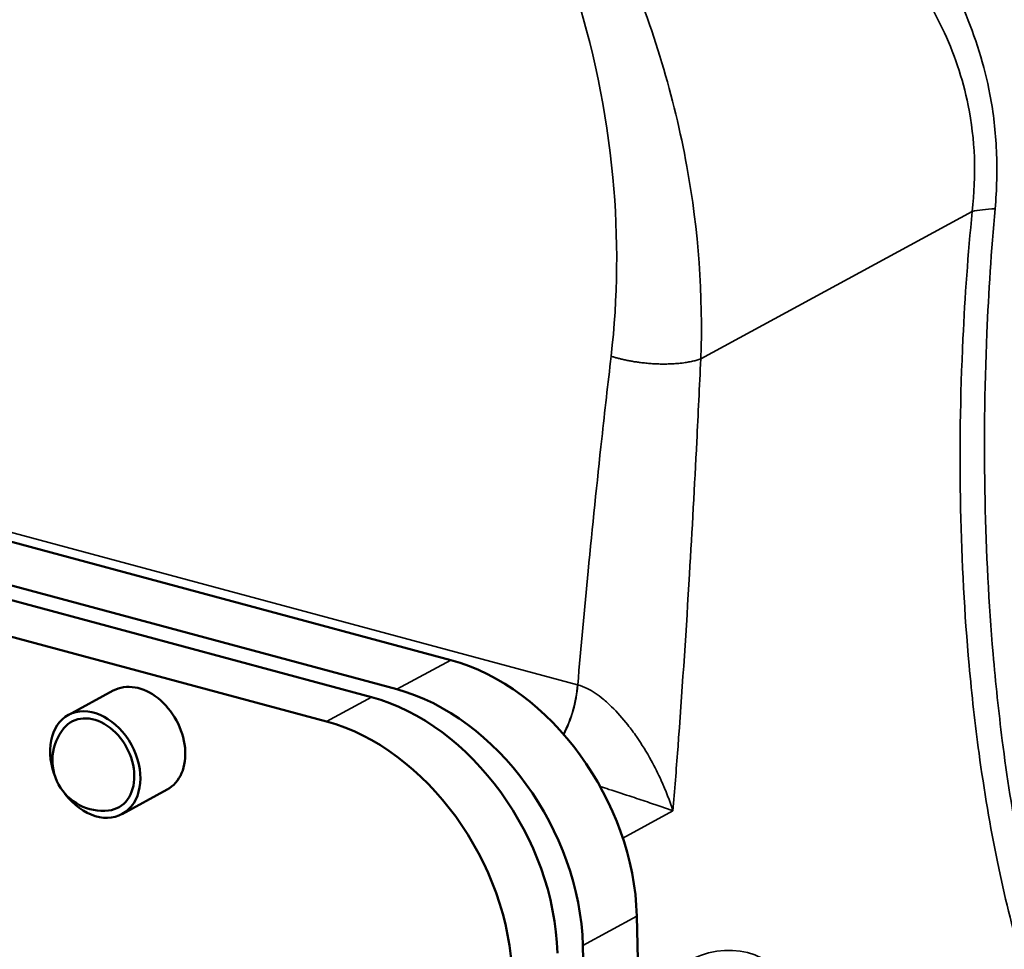
# Model space of a CAD drawing. Units: millimetres. Extents: x 0 to 4752, y 0 to 3360.
# Drawn here: x 3995 to 4257, y 845 to 1092 of the extents above; entities that cross this region are included whole.
import ezdxf

# ---------------------------------------------------------------- set-up
doc = ezdxf.new("R2010")
doc.units = ezdxf.units.MM
doc.header["$LTSCALE"] = 8
doc.layers.add('Sichtbar (ISO)', color=7, linetype='Continuous', lineweight=50)
doc.layers.add('Sichtbar schmal (ISO)', color=7, linetype='Continuous', lineweight=35)

msp = doc.modelspace()

# ---------------------------------------------------------------- linework, layer by layer
at = {"layer": 'Sichtbar (ISO)'}
for p, q in [((3789.55, 1008.13), (4109.92, 921.95)), ((4095.56, 914.15), (3775.19, 1000.33)), ((4088.78, 912.09), (3772.4, 997.19)), ((3760.44, 990.69), (4076.81, 905.58)), ((4020.07, 913.81), (4008.1, 907.31)), ((4034.39, 887.45), (4022.43, 880.95)), ((4159.41, 853.78), (4160.72, 803.13)), ((4147.08, 767.41), (4145.05, 845.97))]:
    msp.add_line(p, q, dxfattribs=at)
msp.add_arc((4017.33, 895.25), 13.45, 140.651, 276.39, dxfattribs=at)
for centre, major_axis, start_param, end_param in [((4111.35, 866.7), (-28.65, 52.72), 4.103773, 5.674569), ((4027.23, 900.63), (7.16, -13.18), 0, 3.141593), ((4090.21, 856.84), (-28.65, 52.72), 4.103773, 5.674569), ((4096.99, 858.9), (28.65, -52.72), 0.96218, 2.532976), ((4015.26, 894.13), (7.16, -13.18), 4.912311, 10.795652), ((4015.26, 894.13), (6.21, -11.42), 5.993709, 9.714254), ((4078.24, 850.34), (28.65, -52.72), 0.96218, 2.532976)]:
    msp.add_ellipse(centre, major_axis=major_axis, ratio=0.732379, start_param=start_param, end_param=end_param, dxfattribs=at)
at = {"layer": 'Sichtbar schmal (ISO)'}
for p, q in [((4176.42, 1002.11), (4248.68, 1041.38)), ((4143.63, 915.35), (3815.24, 1003.69)), ((4109.92, 921.95), (4095.56, 914.15)), ((4143.7, 915.33), (4143.63, 915.35)), ((4088.78, 912.09), (4076.81, 905.58)), ((4155.68, 874.52), (4169.02, 881.78)), ((4145.05, 845.97), (4159.41, 853.78))]:
    msp.add_line(p, q, dxfattribs=at)
for centre, major_axis, ratio, start_param, end_param in [((4264.7, 1037.07), (-19.9, 1.97), 0.235432, 5.258681, 5.670835), ((4131.74, 911.88), (5.2, 19.31), 0.558635, 4.341159, 5.040384), ((4131.81, 911.86), (-5.24, -19.3), 0.558055, 1.199449, 1.900175), ((4173.36, 786.09), (15.59, 57.94), 0.558635, 5.800287, 6.771748)]:
    msp.add_ellipse(centre, major_axis=major_axis, ratio=ratio, start_param=start_param, end_param=end_param, dxfattribs=at)
for points, knots in [([(4019.07, 1232.9), (4021.93, 1232.13), (4024.79, 1231.26), (4031.2, 1229.06), (4034.75, 1227.68), (4041.92, 1224.54), (4045.54, 1222.78), (4057.03, 1216.62), (4064.69, 1211.61), (4081.06, 1198.89), (4089.62, 1190.82), (4105.4, 1172.94), (4112.64, 1163.14), (4119.1, 1152.65), (4128.68, 1137.1), (4136.5, 1120.08), (4147.77, 1085.45), (4151.39, 1067.89), (4154.53, 1034.33), (4154.37, 1018.31), (4152.57, 1002.82)], [1.671285, 1.671285, 1.671285, 1.671285, 2.74505, 2.74505, 4.093815, 4.093815, 5.486613, 5.486613, 8.567102, 8.567102, 12.341843, 12.341843, 16.116589, 16.116589, 16.116589, 21.717995, 21.717995, 27.060084, 27.060084, 31.955799, 31.955799, 31.955799, 31.955799]), ([(4254.76, 1042.1), (4255.22, 1047.24), (4255.36, 1052.39), (4254.91, 1062.56), (4254.33, 1067.59), (4251.91, 1080.31), (4249.54, 1087.81), (4244.69, 1099.09), (4242.66, 1103.14), (4235.98, 1114.96), (4230.77, 1122.34), (4220.16, 1135.39), (4214.88, 1141.16), (4204.83, 1151.2), (4200.16, 1155.54), (4186.83, 1167.23), (4177.84, 1174.33), (4161.13, 1186.44), (4153.54, 1191.57), (4133.14, 1204.49), (4120.03, 1211.93), (4097.89, 1223.1), (4088.98, 1227.23), (4080.06, 1230.99)], [-30.018795, -30.018795, -30.018795, -30.018795, -28.390211, -28.390211, -26.761626, -26.761626, -24.164025, -24.164025, -22.633307, -22.633307, -19.5554, -19.5554, -16.904956, -16.904956, -14.764705, -14.764705, -10.992006, -10.992006, -8.01932, -8.01932, -3.188917, -3.188917, 0, 0, 0, 0]), ([(4071.17, 1212.44), (4080.21, 1209.01), (4089.26, 1205.27), (4111.78, 1195.2), (4125.12, 1188.53), (4145.91, 1176.99), (4153.65, 1172.4), (4170.7, 1161.6), (4179.88, 1155.27), (4193.49, 1144.83), (4198.25, 1140.95), (4208.51, 1131.96), (4213.9, 1126.79), (4224.72, 1115.06), (4230.03, 1108.39), (4236.81, 1097.68), (4238.87, 1093.99), (4243.77, 1083.7), (4246.14, 1076.82), (4248.51, 1065.08), (4249.06, 1060.43), (4249.41, 1050.98), (4249.22, 1046.18), (4248.68, 1041.38)], [0, 0, 0, 0, 3.188917, 3.188917, 8.01932, 8.01932, 10.992006, 10.992006, 14.764705, 14.764705, 16.904956, 16.904956, 19.5554, 19.5554, 22.633307, 22.633307, 24.164025, 24.164025, 26.761626, 26.761626, 28.390211, 28.390211, 30.018795, 30.018795, 30.018795, 30.018795]), ([(4176.42, 1002.11), (4177.09, 1019.02), (4175.82, 1036.31), (4169.35, 1071.96), (4163.8, 1090.28), (4148.7, 1125.78), (4138.95, 1142.85), (4127.69, 1158.2), (4120.1, 1168.54), (4111.83, 1178.09), (4094.26, 1195.32), (4084.94, 1203.03), (4073.94, 1210.61), (4072.56, 1211.53), (4071.17, 1212.44)], [-31.955799, -31.955799, -31.955799, -31.955799, -27.060084, -27.060084, -21.717995, -21.717995, -16.116589, -16.116589, -16.116589, -12.341843, -12.341843, -8.567102, -8.567102, -8.028733, -8.028733, -8.028733, -8.028733]), ([(4248.68, 1041.38), (4247.55, 1030.01), (4246.74, 1018.71), (4245.47, 992.2), (4245.27, 977.08), (4245.87, 948.09), (4246.62, 934.19), (4248.56, 912.67), (4249.44, 904.85), (4251.83, 887.27), (4253.45, 877.6), (4257.22, 859.33), (4259.33, 850.7), (4263.14, 837.69), (4264.64, 833.07), (4266.83, 826.97), (4267.44, 825.36), (4268.06, 823.77)], [-32.502985, -32.502985, -32.502985, -32.502985, -28.975842, -28.975842, -24.150864, -24.150864, -19.555315, -19.555315, -16.866738, -16.866738, -13.414626, -13.414626, -10.141264, -10.141264, -8.268303, -8.268303, -7.586378, -7.586378, -7.586378, -7.586378]), ([(4275.17, 821.86), (4273.73, 825.45), (4272.37, 829.18), (4269.63, 837.43), (4268.27, 841.99), (4264.78, 854.83), (4262.85, 863.34), (4259.4, 881.34), (4257.91, 890.85), (4255.71, 908.14), (4254.89, 915.83), (4253.09, 936.97), (4252.38, 950.62), (4251.78, 979.08), (4251.94, 993.91), (4253.04, 1019.89), (4253.76, 1030.97), (4254.76, 1042.1)], [6.647836, 6.647836, 6.647836, 6.647836, 8.268303, 8.268303, 10.141264, 10.141264, 13.414626, 13.414626, 16.866738, 16.866738, 19.555315, 19.555315, 24.150864, 24.150864, 28.975842, 28.975842, 32.502985, 32.502985, 32.502985, 32.502985]), ([(4152.57, 1002.82), (4151.72, 995.51), (4150.89, 988.19), (4148.8, 969.14), (4147.58, 957.39), (4145.46, 935.54), (4144.54, 925.45), (4143.7, 915.33)], [31.955799, 31.955799, 31.955799, 31.955799, 34.268407, 34.268407, 37.96858, 37.96858, 41.133313, 41.133313, 41.133313, 41.133313]), ([(4170.54, 901.27), (4171.61, 915.82), (4172.57, 930.33), (4174.13, 956.59), (4174.77, 968.36), (4175.73, 987.45), (4176.08, 994.78), (4176.42, 1002.11)], [-42.511715, -42.511715, -42.511715, -42.511715, -37.96858, -37.96858, -34.268407, -34.268407, -31.955799, -31.955799, -31.955799, -31.955799]), ([(4169.02, 881.78), (4168.18, 884.45), (4167.13, 887.19), (4165.08, 891.69), (4164.19, 893.47), (4162.03, 897.4), (4160.73, 899.52), (4158.57, 902.64), (4157.81, 903.67), (4155.65, 906.42), (4154.21, 908.05), (4151.96, 910.25), (4151.21, 910.93), (4149.03, 912.71), (4147.61, 913.67), (4145.35, 914.8), (4144.5, 915.12), (4143.7, 915.33)], [-0.003465, -0.003465, -0.003465, -0.003465, 1.431376, 1.431376, 2.367397, 2.367397, 3.5223, 3.5223, 4.117799, 4.117799, 5.161651, 5.161651, 5.680865, 5.680865, 6.647758, 6.647758, 7.252066, 7.252066, 7.252066, 7.252066]), ([(4170.54, 901.27), (4170.46, 900.24), (4170.39, 899.2), (4169.9, 892.71), (4169.47, 887.24), (4169.02, 881.78)], [42.511715, 42.511715, 42.511715, 42.511715, 42.835508, 42.835508, 44.538587, 44.538587, 44.538587, 44.538587]), ([(4149.65, 888.26), (4150.43, 888.01), (4151.21, 887.77), (4154.12, 886.84), (4156.18, 886.17), (4159.76, 884.99), (4161.31, 884.47), (4165.04, 883.2), (4167.14, 882.46), (4169.02, 881.78)], [-3.940571, -3.940571, -3.940571, -3.940571, -3.5223, -3.5223, -2.367397, -2.367397, -1.431376, -1.431376, 0.003465, 0.003465, 0.003465, 0.003465])]:
    msp.add_open_spline(points, degree=3, knots=knots, dxfattribs=at)
msp.add_rational_spline([(4152.57, 1002.82), (4160.55, 1000.21), (4170.44, 999.91), (4176.42, 1002.11)], [1, 0.804200009145, 0.804200009145, 1], degree=3, dxfattribs=at)

doc.saveas('drawing.dxf')
